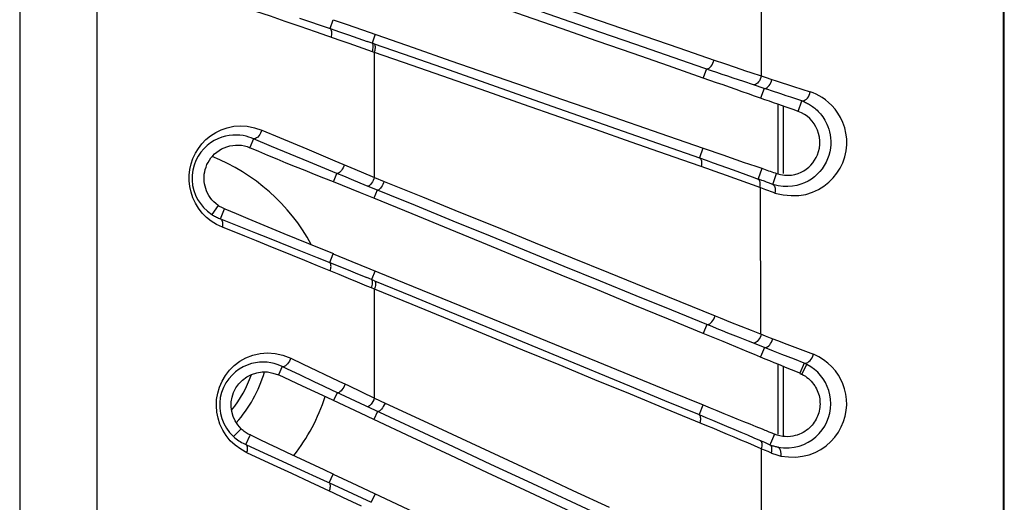
# Model space of a CAD drawing. Units: millimetres. Extents: x -145 to 145, y -120 to 98.
# Drawn here: x 124 to 145, y -39 to -29 of the extents above; entities that cross this region are included whole.
import ezdxf

# ---------------------------------------------------------------- set-up
doc = ezdxf.new("R2010")
doc.units = ezdxf.units.MM
doc.header["$LTSCALE"] = 23.1
doc.layers.get('0').update_dxf_attribs({"linetype": 'CONTINUOUS'})
doc.layers.add('_282082', color=7, linetype='CONTINUOUS')
doc.layers.add('_568393', color=7, linetype='CONTINUOUS')

msp = doc.modelspace()

# ---------------------------------------------------------------- linework, layer by layer
at = {"color": 253, "linetype": 'CONTINUOUS'}
for p, q in [((144.982, -92.498), (144.982, 92.498)), ((123.899, -14.001), (123.899, -73.922)), ((125.55, -14.23), (125.55, -73.922)), ((139.791, -27.305), (139.791, -30.108)), ((129.893, -28.869), (130.553, -29.093)), ((130.554, -29.093), (130.75, -29.16)), ((130.768, -29.346), (130.24, -29.163)), ((130.75, -29.16), (130.948, -29.229)), ((130.948, -29.229), (131.148, -29.298)), ((131.148, -29.298), (131.348, -29.367)), ((131.515, -29.215), (131.449, -29.403)), ((137.103, -29.434), (136.334, -29.168)), ((130.963, -29.414), (130.768, -29.346)), ((131.159, -29.483), (130.963, -29.414)), ((131.496, -29.419), (131.348, -29.367)), ((131.496, -29.419), (132.302, -29.701)), ((138.728, -29.996), (137.103, -29.434)), ((131.504, -32.284), (131.504, -29.605)), ((138.616, -29.957), (138.548, -30.151)), ((138.78, -29.766), (139.006, -29.843)), ((139.006, -29.843), (139.232, -29.92)), ((139.232, -29.92), (139.456, -29.996)), ((139.851, -30.375), (139.777, -30.582)), ((140.483, -30.333), (140.841, -30.448)), ((140.663, -30.642), (140.427, -30.565)), ((129.087, -31.268), (129.465, -31.427)), ((129.465, -31.427), (130.049, -31.674)), ((128.906, -31.455), (128.83, -31.642)), ((129.297, -31.618), (128.906, -31.455)), ((129.692, -31.783), (129.297, -31.618)), ((130.092, -31.949), (129.692, -31.783)), ((130.049, -31.674), (130.651, -31.927)), ((138.542, -31.658), (138.47, -31.866)), ((130.698, -32.2), (130.092, -31.949)), ((130.651, -31.927), (130.998, -32.073)), ((130.998, -32.073), (131.214, -32.163)), ((130.626, -32.375), (130.698, -32.2)), ((130.842, -32.26), (130.698, -32.2)), ((131.061, -32.35), (130.842, -32.26)), ((131.214, -32.163), (131.504, -32.284)), ((139.804, -32.093), (139.725, -32.317)), ((131.281, -32.44), (131.061, -32.35)), ((139.744, -32.325), (139.737, -32.322)), ((139.803, -32.347), (139.757, -32.33)), ((139.836, -32.359), (139.803, -32.347)), ((131.562, -32.555), (131.491, -32.729)), ((139.889, -32.548), (139.781, -32.509)), ((128.152, -32.884), (128.013, -33.076)), ((128.203, -33.171), (128.29, -32.959)), ((129.212, -33.574), (129.736, -33.784)), ((130.543, -34.108), (130.62, -33.92)), ((130.748, -34.369), (130.281, -34.178)), ((130.543, -34.108), (130.74, -34.187)), ((130.74, -34.187), (130.939, -34.268)), ((130.943, -34.449), (130.748, -34.369)), ((130.939, -34.268), (131.139, -34.35)), ((131.139, -34.35), (131.34, -34.432)), ((131.516, -34.289), (131.441, -34.473)), ((131.14, -34.531), (130.943, -34.449)), ((131.506, -34.5), (131.34, -34.432)), ((131.506, -34.5), (132.309, -34.831)), ((131.504, -37.018), (131.504, -34.682)), ((137.287, -34.636), (138.801, -35.252)), ((138.626, -35.44), (137.874, -35.133)), ((138.626, -35.44), (138.549, -35.628)), ((133.892, -35.484), (135.446, -36.126)), ((140.336, -35.858), (140.626, -35.969)), ((139.859, -35.933), (139.775, -36.135)), ((140.054, -36.01), (139.859, -35.933)), ((140.234, -36.08), (140.054, -36.01)), ((140.626, -35.969), (140.908, -36.077)), ((129.709, -36.158), (129.962, -36.28)), ((129.962, -36.28), (130.741, -36.654)), ((129.527, -36.342), (129.444, -36.519)), ((140.661, -36.505), (140.769, -36.294)), ((130.208, -36.665), (129.914, -36.526)), ((130.406, -36.759), (130.208, -36.665)), ((130.741, -36.654), (130.943, -36.75)), ((130.606, -36.853), (130.406, -36.759)), ((130.777, -36.934), (130.606, -36.853)), ((130.706, -36.901), (130.625, -37.07)), ((130.943, -36.75), (131.222, -36.884)), ((131.222, -36.884), (131.504, -37.018)), ((130.989, -37.034), (130.777, -36.934)), ((131.202, -37.134), (130.989, -37.034)), ((133.193, -38.064), (131.202, -37.134)), ((137.717, -37.065), (138.458, -37.371)), ((131.569, -37.305), (131.49, -37.475)), ((138.542, -37.166), (138.458, -37.371)), ((128.644, -37.676), (128.479, -37.84)), ((128.745, -38.013), (128.839, -37.811)), ((139.861, -37.965), (139.978, -38.016)), ((140.073, -37.789), (139.989, -37.99)), ((128.745, -38.013), (129.13, -38.189)), ((129.338, -38.452), (128.77, -38.189)), ((129.13, -38.189), (129.523, -38.369)), ((139.864, -38.133), (139.791, -38.102)), ((139.791, -38.102), (139.791, -40.863)), ((139.937, -38.165), (139.864, -38.133)), ((140.01, -38.197), (139.937, -38.165)), ((139.989, -37.99), (139.978, -38.016)), ((129.523, -38.369), (129.922, -38.553)), ((129.728, -38.634), (129.338, -38.452)), ((129.922, -38.553), (130.328, -38.739)), ((130.127, -38.82), (129.728, -38.634)), ((130.632, -39.056), (130.127, -38.82)), ((130.328, -38.739), (130.632, -38.879)), ((130.533, -38.833), (130.619, -38.649)), ((130.632, -38.879), (130.83, -38.971)), ((130.83, -38.971), (131.03, -39.064)), ((130.827, -39.147), (130.632, -39.056)), ((131.024, -39.24), (130.827, -39.147)), ((131.223, -39.334), (131.024, -39.24)), ((131.03, -39.064), (131.231, -39.157)), ((131.231, -39.157), (131.433, -39.252)), ((131.518, -39.071), (131.433, -39.252))]:
    msp.add_line(p, q, dxfattribs=at)
at = {"color": 7, "linetype": 'CONTINUOUS'}
for p, q in [((145, -92.498), (145, 92.498)), ((130.554, -29.093), (130.62, -28.903)), ((130.62, -28.903), (130.917, -29.007)), ((130.917, -29.007), (132.331, -29.499)), ((131.504, -29.605), (131.457, -29.588)), ((138.546, -30.155), (137.8, -29.893)), ((139.791, -30.108), (139.893, -30.141)), ((139.851, -30.375), (139.626, -30.3)), ((140.326, -30.777), (140.148, -30.714)), ((140.151, -32.197), (140.151, -30.715)), ((140.261, -30.754), (140.261, -32.197)), ((140.582, -30.867), (140.663, -30.642)), ((137.801, -31.396), (138.545, -31.654)), ((131.504, -32.284), (131.712, -32.368)), ((140.038, -32.433), (140.117, -32.201)), ((131.202, -32.611), (130.626, -32.375)), ((139.946, -32.4), (139.902, -32.384)), ((140.038, -32.433), (139.946, -32.4)), ((127.953, -32.67), (127.926, -32.622)), ((131.491, -32.729), (131.202, -32.611)), ((139.768, -32.501), (139.776, -35.642)), ((132.311, -33.066), (131.491, -32.729)), ((130.62, -33.92), (131.017, -34.084)), ((131.017, -34.084), (132.333, -34.624)), ((131.504, -34.682), (131.439, -34.655)), ((138.546, -35.632), (137.801, -35.324)), ((139.133, -35.385), (139.353, -35.474)), ((139.353, -35.474), (139.573, -35.561)), ((139.573, -35.561), (139.791, -35.648)), ((139.776, -35.642), (139.874, -35.68)), ((139.859, -35.933), (139.515, -35.797)), ((139.874, -35.68), (139.984, -35.723)), ((139.984, -35.723), (140.039, -35.744)), ((139.874, -36.179), (139.773, -36.139)), ((140.151, -37.788), (140.151, -36.292)), ((140.71, -36.266), (140.617, -36.485)), ((140.35, -36.374), (140.165, -36.298)), ((140.261, -36.338), (140.261, -37.839)), ((129.701, -36.64), (129.443, -36.521)), ((129.962, -36.761), (129.701, -36.64)), ((130.225, -36.884), (129.962, -36.761)), ((137.802, -36.859), (138.545, -37.162)), ((131.202, -37.34), (130.625, -37.07)), ((131.504, -37.018), (131.728, -37.122)), ((131.49, -37.475), (131.202, -37.34)), ((132.311, -37.86), (131.489, -37.475)), ((140.016, -37.764), (140.075, -37.788)), ((130.619, -38.649), (131.017, -38.836)), ((131.017, -38.836), (132.335, -39.454))]:
    msp.add_line(p, q, dxfattribs=at)
at = {"color": 253, "linetype": 'CONTINUOUS'}
for points in [[(136.334, -29.168), (134.772, -28.627), (133.979, -28.352), (133.178, -28.075), (132.37, -27.794), (131.289, -27.419)], [(134.13, -28.161), (138.027, -29.506), (138.78, -29.766)], [(130.24, -29.163), (129.911, -29.049), (129.588, -28.938), (129.271, -28.829), (128.96, -28.722), (128.655, -28.618), (128.357, -28.517), (127.782, -28.321)], [(130.574, -29.279), (130.58, -29.253), (130.585, -29.227), (130.587, -29.202), (130.587, -29.179), (130.586, -29.158), (130.582, -29.137), (130.575, -29.119), (130.566, -29.104), (130.554, -29.093)], [(131.457, -29.588), (131.358, -29.553), (131.159, -29.483)], [(131.457, -29.588), (131.465, -29.56), (131.47, -29.532), (131.474, -29.506), (131.475, -29.481), (131.474, -29.459), (131.471, -29.44), (131.465, -29.423), (131.458, -29.411), (131.449, -29.403)], [(131.504, -29.605), (131.511, -29.578), (131.516, -29.552), (131.519, -29.527), (131.521, -29.504), (131.521, -29.483), (131.519, -29.463), (131.514, -29.445), (131.507, -29.43), (131.496, -29.419)], [(137.758, -31.789), (137.004, -31.525), (136.242, -31.258), (135.471, -30.989), (134.693, -30.717), (133.907, -30.442), (133.113, -30.165), (132.312, -29.886), (131.504, -29.605)], [(132.302, -29.701), (133.1, -29.98), (133.89, -30.258), (134.673, -30.532), (135.449, -30.805)], [(138.616, -29.957), (138.635, -29.957), (138.655, -29.951), (138.677, -29.938), (138.698, -29.92), (138.719, -29.897), (138.738, -29.869), (138.755, -29.836), (138.77, -29.801), (138.78, -29.766)], [(139.626, -30.3), (139.417, -30.23), (139.307, -30.193), (139.192, -30.154), (139.073, -30.114), (138.955, -30.074), (138.841, -30.035), (138.728, -29.996)], [(139.456, -29.996), (139.568, -30.033), (139.791, -30.108)], [(139.791, -30.107), (139.781, -30.143), (139.768, -30.177), (139.751, -30.209), (139.733, -30.237), (139.712, -30.261), (139.69, -30.28), (139.668, -30.293), (139.646, -30.3), (139.626, -30.3)], [(139.851, -30.375), (139.872, -30.375), (139.895, -30.368), (139.917, -30.355), (139.939, -30.337), (139.96, -30.313), (139.979, -30.284), (139.996, -30.253), (140.009, -30.219), (140.019, -30.183)], [(140.211, -30.494), (140.014, -30.429), (139.929, -30.401), (139.851, -30.375)], [(140.019, -30.183), (140.113, -30.213), (140.483, -30.333)], [(140.083, -32.619), (140.264, -32.658), (140.434, -32.675), (140.594, -32.673), (140.745, -32.647), (140.886, -32.601), (141.015, -32.542), (141.132, -32.471), (141.238, -32.387), (141.331, -32.294), (141.412, -32.193), (141.481, -32.084), (141.536, -31.969), (141.579, -31.845), (141.608, -31.714), (141.623, -31.586), (141.622, -31.459), (141.606, -31.335), (141.58, -31.217), (141.541, -31.106), (141.491, -31.001), (141.435, -30.905), (141.373, -30.819), (141.303, -30.742), (141.234, -30.675), (141.166, -30.619), (141.099, -30.573), (141.033, -30.534), (140.968, -30.499), (140.904, -30.47), (140.841, -30.448)], [(140.427, -30.565), (140.324, -30.531), (140.211, -30.494)], [(140.663, -30.642), (140.685, -30.642), (140.71, -30.636), (140.735, -30.623), (140.758, -30.605), (140.78, -30.582), (140.801, -30.553), (140.819, -30.52), (140.832, -30.484), (140.841, -30.448)], [(135.449, -30.805), (136.976, -31.341), (138.47, -31.866)], [(140.663, -30.642), (140.681, -30.648), (140.699, -30.656), (140.718, -30.665), (140.738, -30.674), (140.759, -30.684), (140.78, -30.695), (140.802, -30.707), (140.824, -30.72), (140.846, -30.733), (140.869, -30.749), (140.892, -30.765), (140.915, -30.783), (140.939, -30.802), (140.963, -30.822), (140.987, -30.844), (141.011, -30.868), (141.035, -30.894), (141.059, -30.922), (141.084, -30.952), (141.108, -30.984), (141.131, -31.019), (141.155, -31.058), (141.177, -31.099), (141.199, -31.144), (141.219, -31.193), (141.237, -31.247), (141.254, -31.305), (141.267, -31.368), (141.276, -31.435), (141.281, -31.506), (141.28, -31.581), (141.273, -31.657), (141.259, -31.735), (141.239, -31.812), (141.212, -31.887), (141.179, -31.96), (141.14, -32.03), (141.096, -32.097), (141.046, -32.159), (140.991, -32.217), (140.931, -32.27), (140.866, -32.319), (140.795, -32.362), (140.72, -32.4), (140.639, -32.432), (140.552, -32.457), (140.46, -32.474), (140.363, -32.482), (140.26, -32.479), (140.151, -32.464), (140.038, -32.433)], [(128.244, -33.351), (128.117, -33.291), (128.003, -33.22), (127.901, -33.14), (127.81, -33.048), (127.73, -32.945), (127.663, -32.837), (127.61, -32.723), (127.57, -32.603), (127.544, -32.482), (127.531, -32.359), (127.532, -32.235), (127.545, -32.112), (127.572, -31.993), (127.612, -31.876), (127.664, -31.765), (127.728, -31.661), (127.804, -31.562), (127.891, -31.472), (127.99, -31.391), (128.099, -31.32), (128.218, -31.262), (128.347, -31.217), (128.486, -31.187), (128.629, -31.176), (128.777, -31.187), (128.929, -31.217), (129.087, -31.268)], [(128.906, -31.456), (128.86, -31.436), (128.806, -31.418), (128.749, -31.402), (128.685, -31.388), (128.616, -31.379), (128.544, -31.375), (128.468, -31.376), (128.389, -31.385), (128.309, -31.4), (128.228, -31.423), (128.147, -31.454), (128.067, -31.494), (127.989, -31.543), (127.914, -31.601), (127.843, -31.669), (127.779, -31.745), (127.722, -31.829), (127.674, -31.921), (127.635, -32.021), (127.608, -32.127), (127.594, -32.237), (127.593, -32.346), (127.604, -32.455), (127.629, -32.561), (127.665, -32.661), (127.711, -32.756), (127.77, -32.846), (127.84, -32.931), (127.921, -33.009), (128.013, -33.076)], [(129.087, -31.268), (129.076, -31.301), (129.061, -31.334), (129.043, -31.366), (129.022, -31.394), (129, -31.418), (128.977, -31.437), (128.952, -31.45), (128.928, -31.456), (128.906, -31.456)], [(139.761, -32.501), (139.622, -32.451), (139.483, -32.4), (139.344, -32.35), (139.205, -32.3), (139.065, -32.249), (138.925, -32.199), (138.784, -32.15), (138.644, -32.1), (137.758, -31.789)], [(130.856, -32.013), (130.844, -32.045), (130.829, -32.078), (130.812, -32.109), (130.793, -32.136), (130.774, -32.159), (130.754, -32.179), (130.733, -32.192), (130.714, -32.2), (130.698, -32.2)], [(138.47, -31.866), (138.614, -31.917), (138.758, -31.968), (138.901, -32.019)], [(138.471, -31.866), (138.483, -31.876), (138.494, -31.89), (138.502, -31.907), (138.508, -31.926), (138.511, -31.948), (138.513, -31.971), (138.512, -31.997)], [(138.512, -31.997), (138.508, -32.023), (138.503, -32.05)], [(138.901, -32.019), (139.044, -32.07), (139.186, -32.121), (139.326, -32.172), (139.463, -32.221), (139.596, -32.27), (139.727, -32.318)], [(131.504, -32.284), (131.491, -32.317), (131.476, -32.35), (131.459, -32.38), (131.441, -32.408), (131.422, -32.431), (131.404, -32.449), (131.386, -32.462), (131.37, -32.47), (131.355, -32.471)], [(135.566, -34.191), (133.987, -33.546), (133.186, -33.219), (132.378, -32.889), (131.281, -32.44)], [(131.712, -32.368), (131.699, -32.403), (131.683, -32.436), (131.666, -32.466), (131.649, -32.493), (131.631, -32.515), (131.613, -32.534), (131.595, -32.547), (131.578, -32.554), (131.562, -32.555)], [(131.712, -32.368), (132.533, -32.703), (133.346, -33.034), (134.151, -33.361), (134.948, -33.685), (135.736, -34.006), (136.516, -34.323), (137.287, -34.636)], [(139.737, -32.322), (139.729, -32.319), (139.725, -32.317)], [(139.761, -32.501), (139.766, -32.471), (139.769, -32.441), (139.768, -32.413), (139.765, -32.389), (139.76, -32.368), (139.753, -32.35), (139.744, -32.336), (139.735, -32.325), (139.725, -32.317)], [(139.757, -32.33), (139.754, -32.328), (139.751, -32.327), (139.747, -32.326), (139.744, -32.325)], [(140.038, -32.433), (140.051, -32.443), (140.063, -32.456), (140.073, -32.472), (140.081, -32.491), (140.086, -32.513), (140.09, -32.537), (140.09, -32.564), (140.088, -32.591), (140.083, -32.619)], [(139.781, -32.509), (139.774, -32.506), (139.771, -32.505), (139.769, -32.504), (139.768, -32.503)], [(140.083, -32.619), (140.051, -32.607), (139.889, -32.548)], [(128.013, -33.076), (128.034, -33.09), (128.055, -33.103), (128.076, -33.114), (128.097, -33.125), (128.118, -33.136), (128.14, -33.145), (128.161, -33.155), (128.182, -33.163), (128.202, -33.171)], [(128.203, -33.171), (128.45, -33.27), (128.701, -33.37), (128.955, -33.471), (129.212, -33.574)], [(128.244, -33.351), (128.249, -33.326), (128.251, -33.3), (128.251, -33.275), (128.249, -33.251), (128.243, -33.229), (128.236, -33.21), (128.226, -33.194), (128.215, -33.181), (128.203, -33.171)], [(129.229, -33.75), (128.976, -33.647), (128.727, -33.547), (128.244, -33.351)], [(130.281, -34.178), (130.012, -34.068), (129.747, -33.96), (129.229, -33.75)], [(129.736, -33.784), (130.271, -33.999), (130.542, -34.108)], [(130.554, -34.289), (130.561, -34.264), (130.566, -34.238), (130.57, -34.214), (130.571, -34.191), (130.57, -34.17), (130.567, -34.15), (130.561, -34.132), (130.553, -34.118), (130.543, -34.108)], [(137.874, -35.133), (137.113, -34.822), (136.343, -34.508), (135.566, -34.191)], [(131.439, -34.655), (131.339, -34.613), (131.14, -34.531)], [(131.439, -34.655), (131.448, -34.627), (131.455, -34.6), (131.459, -34.574), (131.461, -34.551), (131.461, -34.53), (131.46, -34.511), (131.455, -34.495), (131.449, -34.482), (131.441, -34.473)], [(131.506, -34.5), (131.514, -34.509), (131.52, -34.521), (131.524, -34.537), (131.526, -34.556), (131.526, -34.578), (131.524, -34.602), (131.519, -34.627), (131.512, -34.654), (131.504, -34.682)], [(137.739, -37.244), (136.988, -36.935), (136.228, -36.622), (135.461, -36.306), (134.685, -35.987), (133.901, -35.665), (133.109, -35.34), (132.31, -35.012), (131.504, -34.682)], [(132.309, -34.831), (133.104, -35.159), (133.892, -35.484)], [(138.626, -35.44), (138.647, -35.44), (138.668, -35.434), (138.691, -35.422), (138.714, -35.404), (138.735, -35.38), (138.756, -35.352), (138.774, -35.321), (138.789, -35.287), (138.801, -35.252)], [(139.859, -35.934), (139.881, -35.934), (139.904, -35.928), (139.927, -35.916), (139.95, -35.898), (139.972, -35.876), (139.992, -35.849), (140.011, -35.817), (140.026, -35.781), (140.038, -35.744)], [(140.039, -35.744), (140.139, -35.783), (140.336, -35.858)], [(128.77, -38.189), (128.635, -38.113), (128.516, -38.027), (128.412, -37.93), (128.323, -37.821), (128.249, -37.702), (128.19, -37.578), (128.149, -37.449), (128.123, -37.316), (128.113, -37.182), (128.12, -37.048), (128.142, -36.913), (128.18, -36.783), (128.236, -36.656), (128.308, -36.533), (128.395, -36.421), (128.498, -36.319), (128.616, -36.228), (128.747, -36.154), (128.893, -36.098), (129.051, -36.06), (129.213, -36.046), (129.375, -36.059), (129.54, -36.096), (129.709, -36.158)], [(140.213, -38.26), (140.376, -38.279), (140.53, -38.281), (140.677, -38.265), (140.816, -38.231), (140.947, -38.18), (141.068, -38.116), (141.179, -38.04), (141.281, -37.951), (141.369, -37.854), (141.444, -37.749), (141.507, -37.636), (141.557, -37.521), (141.592, -37.403), (141.614, -37.283), (141.624, -37.164), (141.62, -37.046), (141.604, -36.929), (141.578, -36.817), (141.543, -36.714), (141.498, -36.616), (141.444, -36.522), (141.379, -36.432), (141.304, -36.346), (141.22, -36.267), (141.126, -36.196), (141.022, -36.133), (140.908, -36.077)], [(140.71, -36.266), (140.504, -36.185), (140.234, -36.08)], [(129.527, -36.342), (129.474, -36.318), (129.414, -36.295), (129.349, -36.275), (129.278, -36.259), (129.201, -36.249), (129.121, -36.245), (129.037, -36.248), (128.951, -36.259), (128.864, -36.278), (128.777, -36.307), (128.69, -36.345), (128.605, -36.394), (128.525, -36.452), (128.449, -36.522), (128.379, -36.601), (128.317, -36.69), (128.265, -36.789), (128.225, -36.895), (128.198, -37.004), (128.185, -37.117), (128.186, -37.231), (128.201, -37.344), (128.23, -37.455), (128.273, -37.561), (128.329, -37.662), (128.398, -37.756), (128.479, -37.84)], [(129.709, -36.158), (129.697, -36.191), (129.68, -36.224), (129.661, -36.255), (129.639, -36.283), (129.617, -36.306), (129.594, -36.325), (129.57, -36.338), (129.547, -36.344), (129.527, -36.342)], [(135.446, -36.126), (136.968, -36.755), (137.717, -37.065)], [(140.769, -36.294), (140.761, -36.291), (140.754, -36.287), (140.747, -36.284), (140.71, -36.266)], [(129.914, -36.526), (129.623, -36.388), (129.527, -36.342)], [(140.145, -38.067), (140.268, -38.084), (140.387, -38.085), (140.5, -38.072), (140.607, -38.046), (140.706, -38.01), (140.799, -37.964), (140.884, -37.91), (140.962, -37.847), (141.033, -37.777), (141.096, -37.7), (141.151, -37.616), (141.196, -37.528), (141.233, -37.434), (141.259, -37.337), (141.275, -37.237), (141.28, -37.138), (141.276, -37.04), (141.261, -36.944), (141.237, -36.852), (141.205, -36.766), (141.165, -36.683), (141.118, -36.605), (141.064, -36.532), (141.002, -36.464), (140.932, -36.401), (140.854, -36.344), (140.769, -36.294)], [(130.873, -36.717), (130.86, -36.749), (130.844, -36.781), (130.825, -36.812), (130.805, -36.839), (130.785, -36.862), (130.763, -36.881), (130.742, -36.894), (130.723, -36.901), (130.706, -36.901)], [(131.504, -37.018), (131.486, -37.057), (131.467, -37.092), (131.448, -37.123), (131.429, -37.148), (131.41, -37.168), (131.393, -37.184), (131.375, -37.195), (131.359, -37.201), (131.346, -37.201)], [(131.728, -37.122), (131.71, -37.162), (131.691, -37.198), (131.671, -37.228), (131.652, -37.253), (131.635, -37.272), (131.617, -37.288), (131.6, -37.299), (131.583, -37.305), (131.569, -37.305)], [(131.728, -37.122), (132.55, -37.504), (133.364, -37.883), (134.17, -38.257), (134.967, -38.628), (135.755, -38.995), (136.535, -39.357)], [(139.791, -38.102), (139.647, -38.04), (139.502, -37.979), (139.357, -37.917), (139.212, -37.856), (139.066, -37.794), (138.92, -37.733), (138.774, -37.672), (138.628, -37.612), (137.739, -37.244)], [(138.458, -37.371), (138.602, -37.431), (138.748, -37.491)], [(138.481, -37.551), (138.487, -37.526), (138.492, -37.5), (138.494, -37.475), (138.494, -37.452), (138.491, -37.431), (138.487, -37.411), (138.479, -37.395), (138.47, -37.381), (138.458, -37.371)], [(138.748, -37.491), (138.897, -37.553), (139.049, -37.617), (139.202, -37.682), (139.351, -37.745), (139.494, -37.806), (139.633, -37.866)], [(128.479, -37.84), (128.508, -37.866), (128.537, -37.89), (128.566, -37.912), (128.596, -37.932), (128.625, -37.951), (128.655, -37.968), (128.685, -37.984), (128.715, -37.999), (128.744, -38.013)], [(139.633, -37.866), (139.791, -37.934), (139.861, -37.965)], [(139.767, -37.924), (139.778, -37.933), (139.787, -37.946), (139.794, -37.961), (139.8, -37.98), (139.803, -38.001), (139.804, -38.024), (139.802, -38.049), (139.798, -38.076), (139.791, -38.102)], [(128.77, -38.189), (128.777, -38.164), (128.781, -38.138), (128.783, -38.114), (128.782, -38.09), (128.778, -38.069), (128.773, -38.05), (128.765, -38.035), (128.755, -38.022), (128.745, -38.013)], [(136.351, -39.537), (134.787, -38.808), (133.994, -38.438), (133.193, -38.064)], [(139.978, -38.016), (139.997, -38.023), (140.016, -38.03), (140.035, -38.037), (140.054, -38.043), (140.072, -38.048), (140.09, -38.054), (140.108, -38.058), (140.127, -38.063), (140.145, -38.067)], [(140.01, -38.197), (140.016, -38.171), (140.019, -38.145), (140.021, -38.12), (140.019, -38.097), (140.016, -38.077), (140.01, -38.057), (140.002, -38.04), (139.991, -38.026), (139.978, -38.016)], [(140.213, -38.26), (140.215, -38.243), (140.216, -38.227), (140.216, -38.211), (140.215, -38.195), (140.214, -38.181), (140.212, -38.167), (140.209, -38.155), (140.206, -38.144), (140.202, -38.133), (140.198, -38.124), (140.194, -38.115), (140.19, -38.107), (140.185, -38.1), (140.18, -38.093), (140.175, -38.088), (140.17, -38.083), (140.165, -38.079), (140.16, -38.075), (140.155, -38.072), (140.15, -38.069), (140.145, -38.067)], [(140.01, -38.197), (140.034, -38.206), (140.057, -38.214), (140.08, -38.222), (140.101, -38.229), (140.122, -38.236), (140.143, -38.243), (140.166, -38.249), (140.189, -38.254), (140.213, -38.26)], [(130.536, -39.011), (130.544, -38.986), (130.55, -38.961), (130.555, -38.936), (130.557, -38.914), (130.557, -38.893), (130.554, -38.874), (130.549, -38.857), (130.542, -38.843), (130.533, -38.833)]]:
    msp.add_lwpolyline(points, dxfattribs=at)
at = {"color": 7, "linetype": 'CONTINUOUS'}
for points in [[(137.8, -29.893), (137.044, -29.628), (136.278, -29.36), (135.503, -29.089), (134.718, -28.815), (133.924, -28.538), (133.122, -28.258), (131.204, -27.589)], [(132.331, -29.499), (133.139, -29.78), (134.729, -30.332)], [(139.776, -30.586), (139.647, -30.54), (139.517, -30.493), (139.385, -30.445), (139.25, -30.398), (139.113, -30.35), (138.975, -30.301), (138.834, -30.253), (138.691, -30.204), (138.546, -30.154)], [(139.893, -30.141), (139.994, -30.174), (140.019, -30.183)], [(134.729, -30.332), (135.511, -30.603), (136.284, -30.871), (137.801, -31.396)], [(140.148, -30.714), (140.057, -30.683), (139.965, -30.651), (139.871, -30.619), (139.776, -30.586)], [(140.581, -30.867), (140.497, -30.837), (140.326, -30.777)], [(140.12, -32.197), (140.206, -32.22), (140.289, -32.234), (140.367, -32.239), (140.442, -32.233), (140.514, -32.219), (140.581, -32.199), (140.644, -32.173), (140.702, -32.142), (140.757, -32.105), (140.808, -32.065), (140.855, -32.019), (140.897, -31.97), (140.935, -31.916), (140.969, -31.858), (140.996, -31.796), (141.019, -31.728), (141.036, -31.656), (141.045, -31.581), (141.045, -31.502), (141.037, -31.421), (141.021, -31.344), (140.996, -31.27), (140.964, -31.199), (140.925, -31.134), (140.88, -31.074), (140.83, -31.021), (140.775, -30.973), (140.715, -30.932), (140.651, -30.896), (140.581, -30.867)], [(127.926, -32.622), (127.904, -32.573), (127.885, -32.522), (127.87, -32.472), (127.86, -32.421), (127.853, -32.37), (127.85, -32.318), (127.851, -32.267), (127.855, -32.215), (127.864, -32.164), (127.876, -32.112), (127.892, -32.061), (127.912, -32.01), (127.936, -31.961), (127.965, -31.913), (127.998, -31.866), (128.035, -31.822), (128.077, -31.78), (128.122, -31.741), (128.172, -31.706), (128.225, -31.674), (128.281, -31.647), (128.34, -31.625), (128.402, -31.608), (128.464, -31.596), (128.527, -31.59), (128.591, -31.59), (128.653, -31.595), (128.713, -31.607), (128.771, -31.623), (128.828, -31.646)], [(130.623, -32.379), (130.419, -32.299), (130.216, -32.219), (130.014, -32.138), (129.813, -32.057), (129.613, -31.976), (129.415, -31.894), (129.218, -31.812), (129.022, -31.729), (128.828, -31.646)], [(138.546, -31.654), (138.694, -31.707), (138.841, -31.759), (138.986, -31.809), (139.128, -31.859), (139.269, -31.908), (139.407, -31.955), (139.542, -32.001), (139.676, -32.046), (139.807, -32.089)], [(139.807, -32.089), (139.842, -32.103), (139.877, -32.116), (139.912, -32.128), (139.947, -32.141), (139.982, -32.153), (140.017, -32.164), (140.052, -32.176), (140.086, -32.186), (140.12, -32.197)], [(139.902, -32.384), (139.858, -32.367), (139.836, -32.359)], [(128.152, -32.884), (128.103, -32.846), (128.059, -32.805), (128.019, -32.762), (127.984, -32.717), (127.953, -32.67)], [(128.292, -32.956), (128.276, -32.951), (128.259, -32.945), (128.244, -32.939), (128.228, -32.931), (128.213, -32.923), (128.198, -32.914), (128.183, -32.904), (128.167, -32.895), (128.152, -32.884)], [(128.292, -32.956), (128.54, -33.061), (128.791, -33.166)], [(137.801, -35.324), (137.045, -35.013), (136.28, -34.697), (135.504, -34.378), (134.719, -34.055), (133.925, -33.729), (133.123, -33.399), (132.311, -33.066)], [(128.791, -33.166), (129.045, -33.272), (129.301, -33.379), (129.56, -33.486), (129.822, -33.593), (130.087, -33.701), (130.354, -33.809), (130.624, -33.917)], [(132.333, -34.624), (133.142, -34.955), (134.733, -35.606)], [(139.515, -35.797), (139.303, -35.713), (139.19, -35.668), (139.074, -35.621), (138.959, -35.575), (138.846, -35.529), (138.736, -35.484), (138.626, -35.44)], [(138.801, -35.252), (138.912, -35.297), (139.133, -35.385)], [(134.733, -35.606), (135.514, -35.925), (136.287, -36.24), (137.802, -36.859)], [(139.773, -36.139), (139.645, -36.084), (139.515, -36.029), (139.383, -35.974), (139.249, -35.918), (139.113, -35.862), (138.974, -35.805), (138.833, -35.748), (138.691, -35.69), (138.546, -35.632)], [(139.791, -35.648), (139.78, -35.683), (139.765, -35.717), (139.747, -35.748), (139.727, -35.776), (139.705, -35.8), (139.683, -35.818), (139.659, -35.831), (139.636, -35.837), (139.615, -35.837)], [(140.71, -36.266), (140.734, -36.268), (140.76, -36.263), (140.787, -36.252), (140.813, -36.235), (140.837, -36.213), (140.86, -36.184), (140.881, -36.151), (140.897, -36.114), (140.908, -36.077)], [(140.165, -36.298), (140.069, -36.259), (139.972, -36.219), (139.874, -36.179)], [(128.515, -37.502), (128.472, -37.408), (128.444, -37.307), (128.431, -37.201), (128.434, -37.096), (128.451, -36.994), (128.484, -36.894), (128.531, -36.8), (128.595, -36.712), (128.673, -36.63), (128.763, -36.562), (128.867, -36.51), (128.981, -36.472), (129.097, -36.454), (129.211, -36.457), (129.327, -36.48), (129.443, -36.521)], [(140.616, -36.485), (140.529, -36.449), (140.35, -36.374)], [(140.616, -36.485), (140.62, -36.487), (140.624, -36.488), (140.627, -36.49), (140.631, -36.491), (140.635, -36.493)], [(140.635, -36.493), (140.642, -36.496), (140.646, -36.498), (140.65, -36.5), (140.653, -36.502), (140.656, -36.503), (140.66, -36.505)], [(140.66, -36.505), (140.699, -36.526), (140.736, -36.549), (140.771, -36.574), (140.804, -36.6), (140.835, -36.628), (140.863, -36.657), (140.89, -36.687), (140.914, -36.719), (140.937, -36.752), (140.957, -36.785), (140.975, -36.819)], [(130.624, -37.07), (130.49, -37.007), (130.225, -36.884)], [(140.975, -36.819), (140.992, -36.854), (141.006, -36.889), (141.018, -36.925), (141.029, -36.961), (141.037, -36.997), (141.043, -37.034), (141.048, -37.071), (141.05, -37.108), (141.051, -37.146), (141.049, -37.183), (141.046, -37.22), (141.04, -37.257), (141.033, -37.294), (141.024, -37.33), (141.013, -37.366), (141, -37.401), (140.985, -37.436), (140.968, -37.47), (140.949, -37.503), (140.928, -37.536), (140.905, -37.567), (140.88, -37.598), (140.853, -37.628), (140.825, -37.656), (140.794, -37.683), (140.761, -37.708), (140.726, -37.732), (140.689, -37.754), (140.65, -37.775), (140.608, -37.793), (140.563, -37.809), (140.516, -37.822), (140.467, -37.833), (140.415, -37.84), (140.362, -37.844), (140.306, -37.843), (140.25, -37.837), (140.192, -37.826), (140.134, -37.81), (140.075, -37.788)], [(138.546, -37.162), (138.695, -37.225), (138.842, -37.286), (138.987, -37.345), (139.13, -37.404), (139.27, -37.461), (139.409, -37.517), (139.545, -37.572), (139.678, -37.625), (139.809, -37.677)], [(128.647, -37.675), (128.573, -37.591), (128.515, -37.502)], [(128.842, -37.808), (128.818, -37.798), (128.794, -37.787), (128.771, -37.775), (128.749, -37.762), (128.728, -37.747), (128.707, -37.731), (128.686, -37.713), (128.666, -37.695), (128.647, -37.675)], [(139.809, -37.677), (139.838, -37.69), (139.868, -37.703), (139.897, -37.715), (139.927, -37.728), (139.956, -37.74), (140.016, -37.764)], [(128.842, -37.808), (129.033, -37.899), (129.227, -37.991)], [(137.802, -40.439), (137.046, -40.083), (136.281, -39.724), (135.506, -39.359), (134.721, -38.991), (133.926, -38.618), (133.123, -38.241), (132.311, -37.86)], [(129.227, -37.991), (129.421, -38.083), (129.618, -38.176), (129.815, -38.269), (130.015, -38.363), (130.216, -38.457), (130.419, -38.551), (130.624, -38.646)]]:
    msp.add_lwpolyline(points, dxfattribs=at)
at = {"layer": '_282082', "color": 7, "linetype": 'CONTINUOUS'}
for radius, start, end in [(4.15, 28.4612, 68.5127), (2.75, 317.89, 344.0306), (4.15, 322.08, 341.9563)]:
    msp.add_arc((126.5, -35.7), radius, start, end, dxfattribs=at)
at = {"layer": '_568393', "color": 7, "linetype": 'CONTINUOUS'}
msp.add_arc((126.5, -35.7), 2.5, 320.921, 341.0537, dxfattribs=at)

doc.saveas('drawing.dxf')
